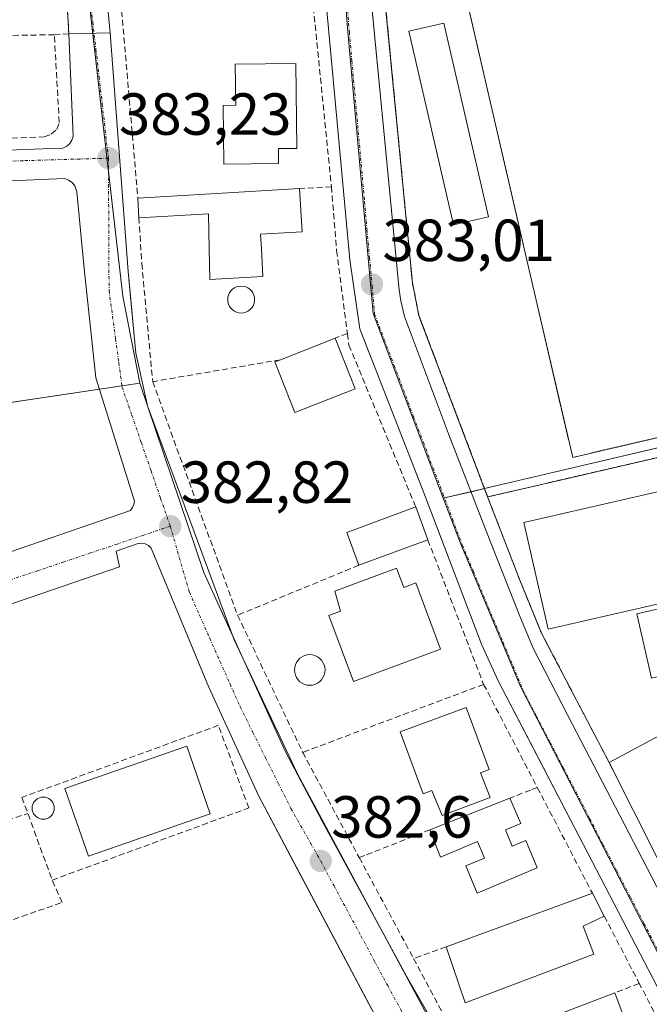
# Model space of a CAD drawing. Units: metres. Extents: x 607831 to 611309, y 4703821 to 4706188.
# Drawn here: x 610491 to 610597, y 4703957 to 4704124 of the extents above; entities that cross this region are included whole.
import ezdxf
from ezdxf.enums import TextEntityAlignment as Align

# ---------------------------------------------------------------- set-up
doc = ezdxf.new("R2010")
doc.units = ezdxf.units.M
doc.header["$MEASUREMENT"] = 0
for name, pattern in [('TRAZO_Y_PUNTO', [1, 0.5, -0.25, 0, -0.25]), ('TRAZOS', [0.75, 0.5, -0.25]), ('TRAZOSX2', [1.5, 1, -0.5])]:
    doc.linetypes.add(name, pattern=pattern)
for name, color, linetype, lineweight in [('Alambrada', 19, 'TRAZOS', 0), ('Carátula', 7, 'Continuous', 5), ('Edificación', 1, 'Continuous', 13), ('Edificación Cxs', 1, 'Continuous', 13), ('Elemento construido', 1, 'Continuous', 0), ('Instalación deportiva', 135, 'TRAZOSX2', 0), ('Instalación deportiva CxS', 135, 'Continuous', 0), ('Instalación educativa', 9, 'TRAZOSX2', 0), ('Instalación educativa CxS', 9, 'Continuous', 0), ('Muro lineal', 1, 'TRAZOSX2', 13), ('Núcleo urbano', 19, 'Continuous', 0), ('Núcleo urbano CxS', 19, 'Continuous', 0), ('Piscina', 142, 'Continuous', 0), ('Piscina CxS', 142, 'Continuous', 0), ('Pista deportiva', 19, 'Continuous', 0), ('Pista deportiva Cxs', 19, 'Continuous', 0), ('Punto de cota en terreno', 7, 'Continuous', 0), ('Rótulo de punto de cota en terreno', 19, 'Continuous', 0), ('Vía urbana Cxs', 5, 'Continuous', 0), ('Vía urbana eje', 5, 'TRAZO_Y_PUNTO', 0)]:
    doc.layers.add(name, color=color, linetype=linetype, lineweight=lineweight)
doc.styles.add('Arial', font='txt', dxfattribs={"height": 0.2})

# ---------------------------------------------------------------- blocks, each defined once
blk = doc.blocks.new('5PATER')
at = {"layer": 'Carátula', "linetype": 'Continuous', "lineweight": 5}
h = blk.add_hatch(color=250, dxfattribs=at)
edge = h.paths.add_edge_path()
edge.add_ellipse((0, 0.01), major_axis=(-1.33, -1.34), ratio=0.999422, start_angle=0, end_angle=360)
blk = doc.blocks.new('*U184')
at = {"layer": 'Vía urbana Cxs', "color": 5, "linetype": 'Continuous', "lineweight": 0}
for points in [[(610599.46, 4703958.93, 382.4), (610584.01, 4703988.59, 382.55), (610577.93, 4704000.3, 382.6), (610571.82, 4704012.07, 382.64), (610568.98, 4704018.26, 382.64), (610559.05, 4704044.25, 382.73), (610548.58, 4704071.07, 382.95), (610548.41, 4704071.54, 382.96), (610546.73, 4704083.18, 383), (610541.07, 4704144.88, 383.59)], [(610498.07, 4704207.5, 384.64), (610506.25, 4704121.48, 383.52), (610509.32, 4704081.18, 382.95), (610509.71, 4704076.87, 382.89), (610510.58, 4704067.41, 382.95), (610512.55, 4704058.54, 382.85), (610527.19, 4704019.01, 382.78), (610537.89, 4703996.36, 382.65), (610573.23, 4703930.66, 382.44)], [(610563.48, 4703932.05, 382.47), (610537.87, 4703980.3, 382.68), (610531.3, 4703992.68, 382.72), (610522.87, 4704011.13, 382.78), (610513.17, 4704034.48, 382.86), (610512.73, 4704034.91, 382.87), (610512.19, 4704035.19, 382.88), (610511.57, 4704035.33, 382.9), (610510.96, 4704035.27, 382.91), (610507.25, 4704033.96, 382.98), (610507.86, 4704031.31, 382.95), (610450.31, 4704011.63, 383.68)], [(610446.5, 4704019.09, 383.68), (610509.67, 4704040.84, 382.9), (610510.01, 4704041.33, 382.89), (610510.25, 4704041.86, 382.89), (610510.37, 4704042.44, 382.89), (610503.85, 4704063.24, 382.94), (610501.87, 4704081.68, 383.13), (610500.64, 4704094.67, 383.26), (610500.26, 4704095.67, 383.26), (610499.82, 4704096.23, 383.27), (610499.23, 4704096.65, 383.28), (610498.57, 4704096.91, 383.29), (610495.96, 4704096.79, 383.35), (610452.53, 4704094.91, 383.8)], [(610451.6, 4704100.27, 383.72), (610496.39, 4704101.98, 383.37), (610498.28, 4704102.05, 383.33), (610498.91, 4704102.35, 383.31), (610499.42, 4704102.82, 383.3), (610499.8, 4704103.4, 383.3), (610500.03, 4704104.05, 383.3), (610499.28, 4704121.31, 383.51), (610496.48, 4704171.5, 384.43)], [(610624.35, 4704212.79, 384.95), (610557.76, 4704219.17, 384.76), (610547.21, 4704219.48, 384.8), (610546.96, 4704223.39, 384.82), (610543.16, 4704223.09, 384.81), (610542.12, 4704222.26, 384.8), (610541.82, 4704221.67, 384.8), (610541.67, 4704221.01, 384.8), (610544.05, 4704192.51, 384.4), (610545.74, 4704174.9, 384.23), (610552.98, 4704099.65, 383.47), (610555.08, 4704078.08, 383.2), (610555.35, 4704076.26, 383.12), (610555.96, 4704073.61, 382.98), (610563.44, 4704053.79, 383.01), (610570.48, 4704035.66, 382.82), (610575.55, 4704022.72, 382.92), (610577.71, 4704017.56, 382.92), (610583.6, 4704006.19, 382.88), (610593.1, 4703987.91, 382.52), (610602.41, 4703969.9, 382.44)]]:
    blk.add_polyline3d(points, dxfattribs=at)
blk = doc.blocks.new('*U227')
at = {"layer": 'Elemento construido', "color": 1, "linetype": 'Continuous', "lineweight": 0}
for points in [[(610631.89, 4703864.22, 382.5), (610630.82, 4703868.17, 382.88), (610620.35, 4703905.76, 382.04), (610615.67, 4703922.09, 382.54), (610610.57, 4703935.92, 382.32), (610609.3, 4703938.94, 382.33), (610599.46, 4703958.93, 382.74), (610584.01, 4703988.59, 382.56), (610571.82, 4704012.07, 382.64), (610568.98, 4704018.26, 382.72), (610559.05, 4704044.25, 382.87), (610548.58, 4704071.07, 382.97), (610548.41, 4704071.54, 382.98), (610546.73, 4704083.18, 383.07), (610541.07, 4704144.88, 383.61), (610534.6, 4704211.43, 386.93)], [(610444.35, 4704106.39, 385.44), (610445.23, 4704105.13, 385.48), (610449.21, 4704101.35, 383.79), (610449.82, 4704100.9, 383.78), (610450.5, 4704100.56, 383.78), (610451.6, 4704100.27, 383.78), (610496.39, 4704101.98, 383.41), (610498.28, 4704102.05, 383.41), (610498.91, 4704102.35, 383.39), (610499.42, 4704102.82, 383.39), (610499.8, 4704103.4, 383.39), (610500.03, 4704104.05, 383.4), (610499.28, 4704121.31, 384.51), (610506.25, 4704121.48, 383.65), (610509.32, 4704081.18, 383.21), (610510.58, 4704067.41, 383.07), (610512.55, 4704058.54, 383.06), (610527.19, 4704019.01, 382.86), (610537.89, 4703996.36, 382.82), (610573.23, 4703930.66, 382.57), (610577.23, 4703921.14, 382.48), (610594.23, 4703863.63, 381.9)]]:
    blk.add_polyline3d(points, dxfattribs=at)

msp = doc.modelspace()

# ---------------------------------------------------------------- linework, layer by layer
at = {"layer": 'Alambrada', "color": 19, "linetype": 'TRAZOS', "lineweight": 0}
msp.add_polyline3d([(610584.39, 4704049.81, 385.19), (610651.68, 4704065.47, 389.6), (610648.26, 4704080.26, 385.14), (610627.98, 4704168.31, 385.19), (610560.57, 4704152.59, 384.55), (610576.69, 4704082.91, 384.76), (610584.39, 4704049.81, 385.19)], dxfattribs=at)
at = {"layer": 'Edificación', "color": 1, "linetype": 'Continuous', "lineweight": 13}
for points in [[(610570.16, 4704090.43, 385.49), (610564.26, 4704089.07, 386.97), (610556.73, 4704121.8, 385.28), (610560.67, 4704122.71, 386.42), (610562.6, 4704123.16, 385.03), (610570.16, 4704090.43, 385.49)], [(610534.71, 4704099.44, 386.73), (610525.45, 4704099.34, 386.67), (610525.35, 4704109.25, 388.2), (610527.46, 4704109.27, 390.64), (610527.39, 4704116.19, 385.4), (610537.62, 4704116.31, 389.32), (610537.78, 4704101.99, 384.21), (610534.7, 4704101.96, 390.67), (610534.71, 4704099.44, 386.73)], [(610510.94, 4704093.57, 384.38), (610529.89, 4704094.69, 386.33), (610538.23, 4704095.2, 385.62)], [(610538.23, 4704095.2, 385.62), (610538.67, 4704087.92, 386.09), (610531.66, 4704087.51, 389.93), (610531.8, 4704085.11, 389.76), (610532.07, 4704080.38, 387.6), (610523.12, 4704079.86, 383.27), (610522.99, 4704084.97, 387.35), (610522.87, 4704090.96, 390.01), (610511.11, 4704090.28, 383.38)], [(610511.11, 4704090.28, 383.38), (610510.94, 4704093.57, 384.38)], [(610535.01, 4704066.3, 388.24), (610544.25, 4704069.96, 389.38)], [(610544.25, 4704069.96, 389.38), (610547.63, 4704061.39, 389.42)], [(610547.63, 4704061.39, 389.42), (610537.46, 4704057.36, 385.42), (610534.07, 4704065.93, 388.12), (610535.01, 4704066.3, 388.24)], [(610548.28, 4704031.6, 387.01), (610546.24, 4704037.14, 384.21), (610557.89, 4704041.43, 385.89)], [(610557.89, 4704041.43, 385.89), (610559.92, 4704035.88, 385.68)], [(610559.92, 4704035.88, 385.68), (610548.28, 4704031.6, 387.01)], [(610554.62, 4704031.1, 385.01), (610555.85, 4704027.84, 387.32), (610557.87, 4704028.6, 383.03), (610562.05, 4704017.44, 386.42), (610547.39, 4704011.96, 385.97), (610543.22, 4704023.09, 385.47), (610545.19, 4704023.83, 387.33), (610544.21, 4704027.22, 386.12), (610554.62, 4704031.1, 385.01)], [(610590.55, 4703998.26, 391.91), (610600.62, 4704003.68, 394.03), (610608.89, 4704008.11, 389.92), (610606.69, 4704013.33, 387.23), (610614.94, 4704015.84, 391.81), (610615.3, 4704015.86, 391.81), (610615.66, 4704015.84, 391.8), (610616.02, 4704015.79, 391.73), (610616.36, 4704015.69, 390.65), (610616.69, 4704015.55, 389.79), (610617.01, 4704015.38, 389.19), (610617.3, 4704015.16, 388.99), (610617.55, 4704014.93, 389.13), (610617.79, 4704014.66, 389.64), (610618, 4704014.36, 390.54), (610618.17, 4704014.05, 391.09), (610619.28, 4704011.83, 387.04), (610626.1, 4703997.42, 387.29), (610638.01, 4703972.21, 389.53)], [(610568.8, 4703996.56, 385.14), (610570.46, 4703992.39, 387.2), (610562.32, 4703989.34, 387), (610560.62, 4703993.55, 386.25), (610559.12, 4703993, 384.61), (610555.23, 4704003.45, 385.22), (610566.37, 4704007.59, 383.58), (610570.28, 4703997.1, 382.84), (610568.8, 4703996.56, 385.14)], [(610523.17, 4703989.59, 383.39), (610502.58, 4703982.45, 383.74), (610498.61, 4703993.88, 386.54), (610519.21, 4704001.02, 385.64), (610523.17, 4703989.59, 383.39)], [(610610.69, 4703958.27, 384.95), (610590.55, 4703998.26, 391.91)], [(610560.27, 4703986.91, 387.76), (610573.8, 4703992.25, 387.12)], [(610573.8, 4703992.25, 387.12), (610575.62, 4703987.98, 383.93), (610573.03, 4703986.88, 387.72)], [(610573.03, 4703986.88, 387.72), (610574.18, 4703984.14, 387.93), (610576.46, 4703985.11, 386.71), (610578.4, 4703980.51, 383.73), (610568.26, 4703976.23, 385.39), (610566.32, 4703980.8, 383.69), (610569.47, 4703982.12, 388.03), (610568.3, 4703984.93, 388.03), (610562.04, 4703982.3, 383.62), (610560.27, 4703986.91, 387.76)], [(610563.03, 4703967.13, 387.68), (610584.52, 4703975.01, 385.72), (610587.73, 4703976.19, 385.46)], [(610587.73, 4703976.19, 385.46), (610589.73, 4703972.33, 383.28)], [(610589.73, 4703972.33, 383.28), (610586.16, 4703970.65, 385.16), (610587.96, 4703965.89, 382.61)], [(610587.96, 4703965.89, 382.61), (610566.22, 4703957.68, 382.62), (610563.03, 4703967.13, 387.68)], [(610577.07, 4703953.88, 384.85), (610591.5, 4703959.39, 385.64)], [(610591.5, 4703959.39, 385.64), (610593.4, 4703954.26, 384.02), (610590.6, 4703953.22, 387.06), (610594.29, 4703943.31, 386)]]:
    msp.add_polyline3d(points, dxfattribs=at)
at = {"layer": 'Edificación Cxs', "color": 1, "linetype": 'Continuous', "lineweight": 13}
for points in [[(610570.16, 4704090.43, 385.49), (610564.26, 4704089.07, 386.97), (610556.73, 4704121.8, 385.28), (610560.67, 4704122.71, 386.42), (610562.6, 4704123.16, 385.03), (610570.16, 4704090.43, 385.49)], [(610534.71, 4704099.44, 386.73), (610525.45, 4704099.34, 386.67), (610525.35, 4704109.25, 388.2), (610527.46, 4704109.27, 390.64), (610527.39, 4704116.19, 385.4), (610537.62, 4704116.31, 389.32), (610537.78, 4704101.99, 384.21), (610534.7, 4704101.96, 390.67), (610534.71, 4704099.44, 386.73)], [(610538.23, 4704095.2, 385.62), (610538.67, 4704087.92, 386.09), (610531.66, 4704087.51, 389.93), (610531.8, 4704085.11, 389.76), (610532.07, 4704080.38, 387.6), (610523.12, 4704079.86, 383.27), (610522.99, 4704084.97, 387.35), (610522.87, 4704090.96, 390.01), (610511.11, 4704090.28, 383.38), (610510.94, 4704093.57, 384.38), (610529.89, 4704094.69, 386.33), (610538.23, 4704095.2, 385.62)], [(610547.63, 4704061.39, 389.42), (610537.46, 4704057.36, 385.42), (610534.07, 4704065.93, 388.12), (610535.01, 4704066.3, 388.24), (610544.25, 4704069.96, 389.38), (610547.63, 4704061.39, 389.42)], [(610559.92, 4704035.88, 385.68), (610548.28, 4704031.6, 387.01), (610546.24, 4704037.14, 384.21), (610557.89, 4704041.43, 385.89), (610559.92, 4704035.88, 385.68)], [(610554.62, 4704031.1, 385.01), (610555.85, 4704027.84, 387.32), (610557.87, 4704028.6, 383.03), (610562.05, 4704017.44, 386.42), (610547.39, 4704011.96, 385.97), (610543.22, 4704023.09, 385.47), (610545.19, 4704023.83, 387.33), (610544.21, 4704027.22, 386.12), (610554.62, 4704031.1, 385.01)], [(610638.01, 4703972.21, 389.53), (610610.69, 4703958.27, 384.95), (610590.55, 4703998.26, 391.91), (610600.62, 4704003.68, 394.03), (610608.89, 4704008.11, 389.92), (610606.69, 4704013.33, 387.23), (610614.94, 4704015.84, 391.81), (610615.3, 4704015.86, 391.81), (610615.66, 4704015.84, 391.8), (610616.02, 4704015.79, 391.73), (610616.36, 4704015.69, 390.65), (610616.69, 4704015.55, 389.79), (610617.01, 4704015.38, 389.19), (610617.3, 4704015.16, 388.99), (610617.55, 4704014.93, 389.13), (610617.79, 4704014.66, 389.64), (610618, 4704014.36, 390.54), (610618.17, 4704014.05, 391.09), (610619.28, 4704011.83, 387.04), (610626.1, 4703997.42, 387.29), (610638.01, 4703972.21, 389.53)], [(610568.8, 4703996.56, 385.14), (610570.46, 4703992.39, 387.2), (610562.32, 4703989.34, 387), (610560.62, 4703993.55, 386.25), (610559.12, 4703993, 384.61), (610555.23, 4704003.45, 385.22), (610566.37, 4704007.59, 383.58), (610570.28, 4703997.1, 382.84), (610568.8, 4703996.56, 385.14)], [(610523.17, 4703989.59, 383.39), (610502.58, 4703982.45, 383.74), (610498.61, 4703993.88, 386.54), (610519.21, 4704001.02, 385.64), (610523.17, 4703989.59, 383.39)], [(610573.03, 4703986.88, 387.72), (610574.18, 4703984.14, 387.93), (610576.46, 4703985.11, 386.71), (610578.4, 4703980.51, 383.73), (610568.26, 4703976.23, 385.39), (610566.32, 4703980.8, 383.69), (610569.47, 4703982.12, 388.03), (610568.3, 4703984.93, 388.03), (610562.04, 4703982.3, 383.62), (610560.27, 4703986.91, 387.76), (610573.8, 4703992.25, 387.12), (610575.62, 4703987.98, 383.93), (610573.03, 4703986.88, 387.72)], [(610587.96, 4703965.89, 382.61), (610566.22, 4703957.68, 382.62), (610563.03, 4703967.13, 387.68), (610584.52, 4703975.01, 385.72), (610587.73, 4703976.19, 385.46), (610589.73, 4703972.33, 383.28), (610586.16, 4703970.65, 385.16), (610587.96, 4703965.89, 382.61)], [(610594.29, 4703943.31, 386), (610583.76, 4703939.4, 387.09), (610582.57, 4703942.59, 388.93), (610579.73, 4703941.52, 382.59), (610576.69, 4703949.74, 383.69), (610578.54, 4703950.43, 386.83), (610577.07, 4703953.88, 384.85), (610591.5, 4703959.39, 385.64), (610593.4, 4703954.26, 384.02), (610590.6, 4703953.22, 387.06), (610594.29, 4703943.31, 386)]]:
    msp.add_polyline3d(points, close=True, dxfattribs=at)
at = {"layer": 'Elemento construido', "color": 1, "linetype": 'Continuous', "lineweight": 0}
for points in [[(610547.21, 4704219.48, 390.16), (610546.96, 4704223.39, 385.66), (610543.16, 4704223.09, 385.81), (610542.12, 4704222.26, 385.1), (610541.82, 4704221.67, 386.33), (610541.67, 4704221.01, 387.79), (610544.05, 4704192.51, 387.41), (610552.98, 4704099.65, 385.33), (610555.08, 4704078.08, 384.36), (610555.35, 4704076.26, 383.21), (610555.96, 4704073.61, 383), (610563.44, 4704053.79, 384.43), (610570.48, 4704035.66, 383.24), (610575.55, 4704022.72, 383.33), (610577.71, 4704017.56, 386.02), (610583.6, 4704006.19, 382.67), (610593.1, 4703987.91, 387.42), (610602.41, 4703969.9, 385.66)], [(610446.5, 4704019.09, 383.72), (610509.67, 4704040.84, 382.96), (610510.01, 4704041.33, 382.97), (610510.25, 4704041.86, 382.97), (610510.37, 4704042.44, 382.96), (610503.85, 4704063.24, 383.01), (610501.87, 4704081.68, 383.15), (610500.64, 4704094.67, 383.37), (610500.26, 4704095.67, 383.41), (610499.82, 4704096.23, 383.42), (610499.23, 4704096.65, 383.41), (610498.57, 4704096.91, 383.42), (610495.96, 4704096.79, 383.43), (610452.53, 4704094.91, 384.32)], [(610563.48, 4703932.05, 382.53), (610531.3, 4703992.68, 382.74), (610522.87, 4704011.13, 382.85), (610513.17, 4704034.48, 382.9), (610512.73, 4704034.91, 382.92), (610512.19, 4704035.19, 382.93), (610511.57, 4704035.33, 382.95), (610510.96, 4704035.27, 382.97), (610507.25, 4704033.96, 383.02), (610507.86, 4704031.31, 383.17), (610450.31, 4704011.63, 383.82)]]:
    msp.add_polyline3d(points, dxfattribs=at)
at = {"layer": 'Instalación deportiva', "color": 135, "linetype": 'TRAZOSX2', "lineweight": 0}
for points in [[(610570.03, 4704043.14, 383.48), (610558.42, 4704073.74, 383.47), (610557.32, 4704079.29, 383.49), (610556.16, 4704091.17, 383.89), (610552.23, 4704131.69, 384.03), (610547.67, 4704181.14, 384.46), (610543.53, 4704219.69, 384.81), (610547.21, 4704219.48, 384.8)], [(610635.24, 4704058.23, 384.33), (610580.15, 4704045.48, 384.11), (610570.03, 4704043.14, 383.48)]]:
    msp.add_polyline3d(points, dxfattribs=at)
at = {"layer": 'Instalación deportiva CxS', "color": 135, "linetype": 'Continuous', "lineweight": 0}
msp.add_polyline3d([(610630.71, 4704212.06, 385.25), (610642.6, 4704156.39, 384.73), (610634.86, 4704154.61, 384.61), (610655.52, 4704060.31, 384.47), (610655.24, 4704060.24, 384.47), (610642.38, 4704056.92, 384.41), (610641.76, 4704059.35, 384.48), (610635.24, 4704058.23, 384.33), (610580.15, 4704045.48, 384.11), (610570.03, 4704043.14, 383.48), (610558.42, 4704073.74, 383.47), (610557.32, 4704079.29, 383.49), (610556.16, 4704091.17, 383.89), (610552.23, 4704131.69, 384.03), (610547.67, 4704181.14, 384.46), (610543.53, 4704219.69, 384.81), (610547.21, 4704219.48, 384.8), (610557.76, 4704219.17, 384.76), (610624.35, 4704212.79, 384.95), (610625.48, 4704212.66, 384.9), (610630.71, 4704212.06, 385.25)], close=True, dxfattribs=at)
at = {"layer": 'Instalación educativa', "color": 9, "linetype": 'TRAZOSX2', "lineweight": 0}
for points in [[(610635.24, 4704058.23, 384.33), (610580.15, 4704045.48, 384.11), (610570.03, 4704043.14, 383.48)], [(610590.55, 4703998.26, 382.84), (610579.6, 4704019.23, 383.41), (610579.05, 4704020.27, 383.37), (610575.57, 4704028.8, 383.24), (610571.42, 4704039.52, 383.19), (610570.03, 4704043.14, 383.48)], [(610610.69, 4703958.27, 383.14), (610590.55, 4703998.26, 382.84)]]:
    msp.add_polyline3d(points, dxfattribs=at)
at = {"layer": 'Instalación educativa CxS', "color": 9, "linetype": 'Continuous', "lineweight": 0}
msp.add_polyline3d([(610666.57, 4704031.47, 384.45), (610710.82, 4704044.35, 384.8), (610703.46, 4703973.39, 384.27), (610683.96, 4703967.85, 383.95), (610646.07, 4703957.09, 383.56), (610616.5, 4703948.25, 382.57), (610610.69, 4703958.27, 383.14), (610590.55, 4703998.26, 382.84), (610579.6, 4704019.23, 383.41), (610579.05, 4704020.27, 383.37), (610575.57, 4704028.8, 383.24), (610571.42, 4704039.52, 383.19), (610570.03, 4704043.14, 383.48), (610580.15, 4704045.48, 384.11), (610635.24, 4704058.23, 384.33), (610636.26, 4704053.97, 384.22), (610643.23, 4704024.7, 384.25), (610666.57, 4704031.47, 384.45)], close=True, dxfattribs=at)
at = {"layer": 'Muro lineal', "color": 1, "linetype": 'TRAZOSX2', "lineweight": 13}
for points in [[(610547.21, 4704219.48, 390.16), (610543.53, 4704219.69, 390.26), (610547.67, 4704181.14, 384.67), (610552.23, 4704131.69, 386.19), (610556.16, 4704091.17, 385.97), (610557.32, 4704079.29, 384.17), (610558.42, 4704073.74, 385.62), (610570.03, 4704043.14, 386.06)], [(610496.48, 4704171.5, 387.04), (610499.28, 4704121.31, 384.51), (610496.82, 4704121.18, 385.89), (610450.62, 4704120.53, 386.84), (610446.32, 4704163.5, 386.74), (610423.37, 4704162.11, 386.69), (610417.02, 4704197.6, 387.38), (610414.31, 4704211.47, 388.21), (610414.21, 4704212.05, 388.31), (610421.6, 4704212.44, 387.92)], [(610539.23, 4704139.25, 387.17), (610543.64, 4704095.51, 386.11)], [(610520.47, 4704133.72, 392.09), (610507.81, 4704129.68, 385.99), (610510.94, 4704093.57, 384.38)], [(610471.7, 4704102.97, 384.58), (610495.12, 4704103.93, 383.45), (610496.31, 4704104.4, 383.48), (610497.26, 4704105.2, 383.52), (610497.66, 4704106.39, 383.56), (610496.82, 4704121.18, 385.89)], [(610543.64, 4704095.51, 386.11), (610538.23, 4704095.2, 385.62)], [(610543.64, 4704095.51, 386.11), (610544.51, 4704084.72, 385.29), (610546.34, 4704070.71, 385.73)], [(610511.11, 4704090.28, 383.38), (610511.6, 4704082.54, 383.06), (610513.44, 4704062.59, 386.49)], [(610546.34, 4704070.71, 385.73), (610544.25, 4704069.96, 389.38)], [(610546.34, 4704070.71, 385.73), (610546.6, 4704068.76, 386.65), (610557.89, 4704041.43, 385.89)], [(610535.01, 4704066.3, 388.24), (610513.44, 4704062.59, 386.49)], [(610513.44, 4704062.59, 386.49), (610527.78, 4704023.15, 383.7)], [(610635.24, 4704058.23, 384.94), (610580.15, 4704045.48, 388.41), (610570.03, 4704043.14, 386.06)], [(610570.03, 4704043.14, 386.06), (610571.42, 4704039.52, 384.36), (610575.57, 4704028.8, 383.81), (610579.05, 4704020.27, 384.85), (610579.6, 4704019.23, 385.08), (610590.55, 4703998.26, 391.91)], [(610559.92, 4704035.88, 385.68), (610569.35, 4704011.47, 384.01)], [(610548.28, 4704031.6, 387.01), (610527.78, 4704023.15, 383.7)], [(610527.78, 4704023.15, 383.7), (610538.78, 4703999.99, 387.19)], [(610569.35, 4704011.47, 384.01), (610538.78, 4703999.99, 387.19)], [(610569.35, 4704011.47, 384.01), (610578.42, 4703994.06, 385.74)], [(610496.47, 4703978.42, 383.19), (610529.67, 4703990.6, 384.49), (610524.55, 4704004.56, 382.87), (610491.35, 4703992.38, 383.17), (610496.47, 4703978.42, 383.19)], [(610538.78, 4703999.99, 387.19), (610548.33, 4703982.22, 383.21)], [(610578.42, 4703994.06, 385.74), (610577.28, 4703993.62, 384.23), (610573.8, 4703992.25, 387.12)], [(610578.42, 4703994.06, 385.74), (610587.73, 4703976.19, 385.46)], [(610477.56, 4703984.52, 383.88), (610492.34, 4703989.68, 383.17)], [(610560.27, 4703986.91, 387.76), (610549.28, 4703982.58, 382.95), (610548.33, 4703982.22, 383.21)], [(610548.33, 4703982.22, 383.21), (610557.51, 4703965.17, 383.9)], [(610463.21, 4703979.21, 384.85), (610468.64, 4703964.43, 383.39), (610498.15, 4703974.64, 385.23), (610496.47, 4703978.42, 383.19)], [(610589.73, 4703972.33, 383.28), (610595.64, 4703960.97, 383.65)], [(610563.03, 4703967.13, 387.68), (610557.51, 4703965.17, 383.9)], [(610557.51, 4703965.17, 383.9), (610565.8, 4703949.58, 383.47)], [(610565.8, 4703949.58, 383.47), (610573.41, 4703935.59, 382.62), (610604.37, 4703944.24, 382.56), (610595.64, 4703960.97, 383.65)], [(610595.64, 4703960.97, 383.65), (610591.5, 4703959.39, 385.64)]]:
    msp.add_polyline3d(points, dxfattribs=at)
at = {"layer": 'Núcleo urbano', "color": 19, "linetype": 'Continuous', "lineweight": 0}
for points in [[(610562.53, 4704042.9, 382.78), (610550.67, 4704074.11, 382.96), (610546.4, 4704121.69, 383.37), (610538.1, 4704227.56, 384.77), (610538.09, 4704227.7, 384.76)], [(610562.53, 4704042.9, 382.78), (610550.67, 4704074.11, 382.96), (610546.4, 4704121.69, 383.37), (610538.1, 4704227.56, 384.77), (610538.09, 4704227.7, 384.76)], [(610494.14, 4704221.43, 384.58), (610494.03, 4704218.34, 384.62), (610501.5, 4704137.17, 383.84), (610503.3, 4704121.41, 383.44), (610505.7, 4704100.44, 383.25), (610505.71, 4704100.33, 383.25), (610505.97, 4704098.07, 383.22), (610508.38, 4704077.02, 382.93), (610511.25, 4704062.34, 382.91)], [(610715.85, 4704046.91, 384.67), (610711.13, 4704045.52, 384.84), (610709.67, 4704045.09, 384.92), (610667.79, 4704032.77, 384.47), (610660.05, 4704065.78, 384.68), (610658.72, 4704065.47, 384.64), (610569.5, 4704044.53, 383.49), (610567.24, 4704044, 382.97), (610562.74, 4704042.95, 382.78), (610562.53, 4704042.9, 382.78)], [(610715.85, 4704046.91, 384.67), (610711.13, 4704045.52, 384.84), (610709.67, 4704045.09, 384.92), (610667.79, 4704032.77, 384.47), (610660.05, 4704065.78, 384.68), (610658.72, 4704065.47, 384.64), (610569.5, 4704044.53, 383.49), (610567.24, 4704044, 382.97), (610562.74, 4704042.95, 382.78), (610562.53, 4704042.9, 382.78)], [(610442.02, 4704052.01, 383.85), (610442.26, 4704052.05, 383.85), (610504.45, 4704061.33, 382.93), (610508.25, 4704061.89, 382.9), (610511.25, 4704062.34, 382.91)], [(610511.25, 4704062.34, 382.91), (610522.06, 4704030.34, 382.77), (610527.02, 4704019.48, 382.79), (610528.36, 4704016.52, 382.73), (610535.86, 4704000.1, 382.73), (610542.09, 4703988.35, 382.66), (610551.32, 4703971.4, 382.66), (610556.33, 4703962.2, 382.64), (610571.66, 4703935.49, 382.49), (610573.18, 4703931.83, 382.46), (610576.01, 4703925.3, 382.41), (610585.83, 4703895.18, 382.3), (610595.02, 4703863.65, 381.88)], [(610562.53, 4704042.9, 382.78), (610565.48, 4704035.13, 382.73), (610575.55, 4704011.1, 382.62), (610600.76, 4703962.33, 382.38), (610611.72, 4703943.98, 382.28)], [(610562.53, 4704042.9, 382.78), (610565.48, 4704035.13, 382.73), (610575.55, 4704011.1, 382.62), (610600.76, 4703962.33, 382.38), (610611.72, 4703943.98, 382.28)]]:
    msp.add_polyline3d(points, dxfattribs=at)
at = {"layer": 'Núcleo urbano CxS', "color": 19, "linetype": 'Continuous', "lineweight": 0}
for points in [[(610493.24, 4704288.22, 385.12), (610494.4, 4704227.98, 384.48), (610494.24, 4704223.82, 384.55), (610494.14, 4704221.43, 384.58), (610494.03, 4704218.34, 384.62), (610501.5, 4704137.16, 383.84), (610505.7, 4704100.44, 383.25), (610508.38, 4704077.01, 382.93), (610511.25, 4704062.34, 382.91), (610442.02, 4704052.01, 383.85), (610441.16, 4704051.89, 383.85), (610413.26, 4704214.02, 385.02), (610405.36, 4704214.65, 385.12), (610405.04, 4704221.72, 385.13), (610404.27, 4704238.46, 385.22), (610404.23, 4704239.41, 385.22), (610403.1, 4704264.01, 385.29), (610465.12, 4704278.85, 385.04), (610464.97, 4704303.83, 385.28), (610463.78, 4704331.66, 385.31), (610491.06, 4704335.06, 385.55), (610493.24, 4704288.22, 385.12)], [(610674.4, 4704215.41, 385.77), (610696.35, 4704213.59, 385.99), (610718, 4704215.11, 386.28), (610713.79, 4704116.03, 385.44), (610737.31, 4704119.86, 385.53), (610726.87, 4704088.93, 384.98), (610715.85, 4704046.91, 384.67), (610667.79, 4704032.77, 384.47), (610660.05, 4704065.78, 384.68), (610562.53, 4704042.9, 382.78), (610550.67, 4704074.11, 382.96), (610546.4, 4704121.69, 383.37), (610538.09, 4704227.7, 384.76), (610552.11, 4704227.37, 384.86), (610652.13, 4704217.25, 385.79), (610669.28, 4704215.83, 385.75), (610674.4, 4704215.41, 385.77)], [(610715.85, 4704046.91, 384.67), (610715.63, 4704046.07, 384.67), (610713.78, 4704032.66, 384.51), (610711.66, 4704017.3, 384.43), (610707.54, 4703983.25, 384.1), (610704.56, 4703968.2, 383.94), (610664.73, 4703959.69, 383.56), (610611.72, 4703943.98, 382.28), (610600.76, 4703962.33, 382.38), (610575.55, 4704011.1, 382.62), (610565.48, 4704035.13, 382.73), (610562.53, 4704042.9, 382.78), (610660.05, 4704065.78, 384.68), (610667.79, 4704032.77, 384.47), (610715.85, 4704046.91, 384.67)], [(610595.02, 4703863.64, 381.88), (610512.09, 4703862.34, 382.84), (610508.81, 4703872.97, 382.92), (610491.57, 4703901.85, 383.08), (610480.09, 4703930.54, 383.31), (610470.64, 4703957.51, 383.3), (610457, 4703987.51, 383.45), (610445.19, 4704026.6, 383.67), (610442.02, 4704052.01, 383.85), (610511.25, 4704062.34, 382.91), (610522.06, 4704030.34, 382.77), (610535.86, 4704000.1, 382.73), (610542.09, 4703988.35, 382.66), (610556.33, 4703962.2, 382.64), (610571.67, 4703935.49, 382.49), (610573.18, 4703931.83, 382.46), (610576.02, 4703925.3, 382.41), (610585.83, 4703895.18, 382.3), (610595.02, 4703863.64, 381.88)]]:
    msp.add_polyline3d(points, close=True, dxfattribs=at)
msp.add_polyline3d([(610571.67, 4703935.49, 382.49), (610556.33, 4703962.2, 382.64), (610542.09, 4703988.35, 382.66), (610535.86, 4704000.1, 382.73), (610522.06, 4704030.34, 382.77), (610511.25, 4704062.34, 382.91), (610508.38, 4704077.01, 382.93), (610505.7, 4704100.44, 383.25), (610501.5, 4704137.16, 383.84), (610494.03, 4704218.34, 384.62), (610494.14, 4704221.43, 384.58), (610498.73, 4704222.2, 384.57), (610538.09, 4704227.7, 384.76), (610546.4, 4704121.69, 383.37), (610550.67, 4704074.11, 382.96), (610562.53, 4704042.9, 382.78), (610562.53, 4704042.9, 382.78), (610565.48, 4704035.13, 382.73), (610575.55, 4704011.1, 382.62), (610600.76, 4703962.33, 382.38)], dxfattribs=at)
at = {"layer": 'Piscina', "color": 142, "linetype": 'Continuous', "lineweight": 0}
for points in [[(610528.78, 4704074.21, 382.73), (610528.38, 4704074.18, 382.73), (610527.99, 4704074.21, 382.73), (610527.61, 4704074.31, 382.73), (610527.25, 4704074.48, 382.73), (610526.92, 4704074.71, 382.74), (610526.64, 4704074.99, 382.74), (610526.42, 4704075.31, 382.74), (610526.25, 4704075.67, 382.75), (610526.15, 4704076.05, 382.75), (610526.11, 4704076.45, 382.75), (610526.15, 4704076.84, 382.76), (610526.25, 4704077.23, 382.76), (610526.42, 4704077.59, 382.76), (610526.64, 4704077.91, 382.77), (610526.92, 4704078.19, 382.77), (610527.25, 4704078.42, 382.76), (610527.61, 4704078.59, 382.76), (610527.99, 4704078.69, 382.76), (610528.38, 4704078.72, 382.76), (610528.78, 4704078.69, 382.76), (610529.16, 4704078.59, 382.75), (610529.52, 4704078.42, 382.74), (610529.84, 4704078.19, 382.74), (610530.12, 4704077.91, 382.74), (610530.35, 4704077.59, 382.73), (610530.52, 4704077.23, 382.73), (610530.62, 4704076.84, 382.73), (610530.66, 4704076.45, 382.73), (610530.62, 4704076.05, 382.72), (610530.52, 4704075.67, 382.72), (610530.35, 4704075.31, 382.72), (610530.12, 4704074.99, 382.72), (610529.84, 4704074.71, 382.72), (610529.52, 4704074.48, 382.72), (610529.16, 4704074.31, 382.73), (610528.78, 4704074.21, 382.73)], [(610540.42, 4704011.36, 382.54), (610539.97, 4704011.32, 382.54), (610539.52, 4704011.36, 382.54), (610539.09, 4704011.47, 382.54), (610538.68, 4704011.66, 382.54), (610538.31, 4704011.92, 382.54), (610537.99, 4704012.24, 382.54), (610537.73, 4704012.61, 382.54), (610537.54, 4704013.02, 382.54), (610537.43, 4704013.45, 382.54), (610537.39, 4704013.9, 382.54), (610537.43, 4704014.35, 382.54), (610537.54, 4704014.79, 382.54), (610537.73, 4704015.19, 382.54), (610537.99, 4704015.56, 382.54), (610538.31, 4704015.88, 382.53), (610538.68, 4704016.14, 382.53), (610539.09, 4704016.33, 382.53), (610539.52, 4704016.45, 382.53), (610539.97, 4704016.49, 382.53), (610540.42, 4704016.45, 382.53), (610540.86, 4704016.33, 382.53), (610541.26, 4704016.14, 382.53), (610541.63, 4704015.88, 382.53), (610541.95, 4704015.56, 382.53), (610542.21, 4704015.19, 382.54), (610542.4, 4704014.79, 382.54), (610542.52, 4704014.35, 382.55), (610542.56, 4704013.9, 382.55), (610542.52, 4704013.45, 382.54), (610542.4, 4704013.02, 382.54), (610542.21, 4704012.61, 382.54), (610541.95, 4704012.24, 382.53), (610541.63, 4704011.92, 382.53), (610541.26, 4704011.66, 382.53), (610540.86, 4704011.47, 382.53), (610540.42, 4704011.36, 382.54)], [(610495.27, 4703988.72, 383.11), (610494.95, 4703988.69, 383.11), (610494.62, 4703988.72, 383.11), (610494.3, 4703988.8, 383.11), (610494.01, 4703988.94, 383.11), (610493.74, 4703989.13, 383.11), (610493.51, 4703989.36, 383.11), (610493.32, 4703989.62, 383.1), (610493.19, 4703989.92, 383.1), (610493.1, 4703990.24, 383.1), (610493.07, 4703990.56, 383.09), (610493.1, 4703990.89, 383.09), (610493.19, 4703991.2, 383.09), (610493.32, 4703991.5, 383.08), (610493.51, 4703991.76, 383.08), (610493.74, 4703992, 383.07), (610494.01, 4703992.18, 383.07), (610494.3, 4703992.32, 383.07), (610494.62, 4703992.41, 383.06), (610494.95, 4703992.43, 383.06), (610495.27, 4703992.41, 383.06), (610495.59, 4703992.32, 383.06), (610495.88, 4703992.18, 383.06), (610496.15, 4703992, 383.06), (610496.38, 4703991.76, 383.06), (610496.57, 4703991.5, 383.06), (610496.7, 4703991.2, 383.07), (610496.79, 4703990.89, 383.07), (610496.82, 4703990.56, 383.08), (610496.79, 4703990.24, 383.08), (610496.7, 4703989.92, 383.09), (610496.57, 4703989.62, 383.09), (610496.38, 4703989.36, 383.09), (610496.15, 4703989.13, 383.1), (610495.88, 4703988.94, 383.1), (610495.59, 4703988.8, 383.11), (610495.27, 4703988.72, 383.11)]]:
    msp.add_polyline3d(points, dxfattribs=at)
at = {"layer": 'Piscina CxS', "color": 142, "linetype": 'Continuous', "lineweight": 0}
for points in [[(610528.78, 4704074.21, 382.73), (610528.38, 4704074.18, 382.73), (610527.99, 4704074.21, 382.73), (610527.61, 4704074.31, 382.73), (610527.25, 4704074.48, 382.73), (610526.92, 4704074.71, 382.74), (610526.64, 4704074.99, 382.74), (610526.42, 4704075.31, 382.74), (610526.25, 4704075.67, 382.75), (610526.15, 4704076.05, 382.75), (610526.11, 4704076.45, 382.75), (610526.15, 4704076.84, 382.76), (610526.25, 4704077.23, 382.76), (610526.42, 4704077.59, 382.76), (610526.64, 4704077.91, 382.77), (610526.92, 4704078.19, 382.77), (610527.25, 4704078.42, 382.76), (610527.61, 4704078.59, 382.76), (610527.99, 4704078.69, 382.76), (610528.38, 4704078.72, 382.76), (610528.78, 4704078.69, 382.76), (610529.16, 4704078.59, 382.75), (610529.52, 4704078.42, 382.74), (610529.84, 4704078.19, 382.74), (610530.12, 4704077.91, 382.74), (610530.35, 4704077.59, 382.73), (610530.52, 4704077.23, 382.73), (610530.62, 4704076.84, 382.73), (610530.66, 4704076.45, 382.73), (610530.62, 4704076.05, 382.72), (610530.52, 4704075.67, 382.72), (610530.35, 4704075.31, 382.72), (610530.12, 4704074.99, 382.72), (610529.84, 4704074.71, 382.72), (610529.52, 4704074.48, 382.72), (610529.16, 4704074.31, 382.73), (610528.78, 4704074.21, 382.73)], [(610540.42, 4704011.36, 382.54), (610539.97, 4704011.32, 382.54), (610539.52, 4704011.36, 382.54), (610539.09, 4704011.47, 382.54), (610538.68, 4704011.66, 382.54), (610538.31, 4704011.92, 382.54), (610537.99, 4704012.24, 382.54), (610537.73, 4704012.61, 382.54), (610537.54, 4704013.02, 382.54), (610537.43, 4704013.45, 382.54), (610537.39, 4704013.9, 382.54), (610537.43, 4704014.35, 382.54), (610537.54, 4704014.79, 382.54), (610537.73, 4704015.19, 382.54), (610537.99, 4704015.56, 382.54), (610538.31, 4704015.88, 382.53), (610538.68, 4704016.14, 382.53), (610539.09, 4704016.33, 382.53), (610539.52, 4704016.45, 382.53), (610539.97, 4704016.49, 382.53), (610540.42, 4704016.45, 382.53), (610540.86, 4704016.33, 382.53), (610541.26, 4704016.14, 382.53), (610541.63, 4704015.88, 382.53), (610541.95, 4704015.56, 382.53), (610542.21, 4704015.19, 382.54), (610542.4, 4704014.79, 382.54), (610542.52, 4704014.35, 382.55), (610542.56, 4704013.9, 382.55), (610542.52, 4704013.45, 382.54), (610542.4, 4704013.02, 382.54), (610542.21, 4704012.61, 382.54), (610541.95, 4704012.24, 382.53), (610541.63, 4704011.92, 382.53), (610541.26, 4704011.66, 382.53), (610540.86, 4704011.47, 382.53), (610540.42, 4704011.36, 382.54)], [(610495.27, 4703988.72, 383.11), (610494.95, 4703988.69, 383.11), (610494.62, 4703988.72, 383.11), (610494.3, 4703988.8, 383.11), (610494.01, 4703988.94, 383.11), (610493.74, 4703989.13, 383.11), (610493.51, 4703989.36, 383.11), (610493.32, 4703989.62, 383.1), (610493.19, 4703989.92, 383.1), (610493.1, 4703990.24, 383.1), (610493.07, 4703990.56, 383.09), (610493.1, 4703990.89, 383.09), (610493.19, 4703991.2, 383.09), (610493.32, 4703991.5, 383.08), (610493.51, 4703991.76, 383.08), (610493.74, 4703992, 383.07), (610494.01, 4703992.18, 383.07), (610494.3, 4703992.32, 383.07), (610494.62, 4703992.41, 383.06), (610494.95, 4703992.43, 383.06), (610495.27, 4703992.41, 383.06), (610495.59, 4703992.32, 383.06), (610495.88, 4703992.18, 383.06), (610496.15, 4703992, 383.06), (610496.38, 4703991.76, 383.06), (610496.57, 4703991.5, 383.06), (610496.7, 4703991.2, 383.07), (610496.79, 4703990.89, 383.07), (610496.82, 4703990.56, 383.08), (610496.79, 4703990.24, 383.08), (610496.7, 4703989.92, 383.09), (610496.57, 4703989.62, 383.09), (610496.38, 4703989.36, 383.09), (610496.15, 4703989.13, 383.1), (610495.88, 4703988.94, 383.1), (610495.59, 4703988.8, 383.11), (610495.27, 4703988.72, 383.11)]]:
    msp.add_polyline3d(points, close=True, dxfattribs=at)
at = {"layer": 'Pista deportiva', "color": 19, "linetype": 'Continuous', "lineweight": 0}
for points in [[(610584.39, 4704049.81, 385.19), (610576.69, 4704082.91, 384.76), (610560.57, 4704152.59, 384.55), (610627.98, 4704168.31, 385.19), (610648.26, 4704080.26, 385.14), (610651.68, 4704065.47, 389.6)], [(610651.68, 4704065.47, 389.6), (610584.39, 4704049.81, 385.19)], [(610618.05, 4704029.49, 384.23), (610580.26, 4704020.81, 384.16), (610576.14, 4704038.79, 384.32), (610613.92, 4704047.47, 384.24), (610618.05, 4704029.49, 384.23)], [(610621.67, 4704018.05, 384.24), (610597.7, 4704012.54, 383.98), (610595.21, 4704023.41, 384.15), (610619.17, 4704028.92, 384.22), (610621.67, 4704018.05, 384.24)]]:
    msp.add_polyline3d(points, dxfattribs=at)
at = {"layer": 'Pista deportiva Cxs', "color": 19, "linetype": 'Continuous', "lineweight": 0}
for points in [[(610651.68, 4704065.47, 389.6), (610584.39, 4704049.81, 385.19), (610576.69, 4704082.91, 384.76), (610560.57, 4704152.59, 384.55), (610627.98, 4704168.31, 385.19), (610648.26, 4704080.26, 385.14), (610651.68, 4704065.47, 389.6)], [(610618.05, 4704029.49, 384.23), (610580.26, 4704020.81, 384.16), (610576.14, 4704038.79, 384.32), (610613.92, 4704047.47, 384.24), (610618.05, 4704029.49, 384.23)], [(610621.67, 4704018.05, 384.24), (610597.7, 4704012.54, 383.98), (610595.21, 4704023.41, 384.15), (610619.17, 4704028.92, 384.22), (610621.67, 4704018.05, 384.24)]]:
    msp.add_polyline3d(points, close=True, dxfattribs=at)
at = {"layer": 'Vía urbana Cxs', "color": 5, "linetype": 'Continuous', "lineweight": 0}
for points in [[(610547.21, 4704219.48, 384.8), (610546.96, 4704223.39, 384.82), (610543.16, 4704223.09, 384.81), (610542.12, 4704222.26, 384.8), (610541.82, 4704221.67, 384.8), (610541.67, 4704221.01, 384.8), (610544.05, 4704192.51, 384.4), (610545.74, 4704174.9, 384.23), (610552.98, 4704099.65, 383.47), (610555.08, 4704078.08, 383.2), (610555.35, 4704076.26, 383.12), (610555.96, 4704073.61, 382.98), (610563.44, 4704053.79, 383.01), (610570.48, 4704035.66, 382.82), (610575.55, 4704022.72, 382.92), (610577.71, 4704017.56, 382.92), (610583.6, 4704006.19, 382.88), (610593.1, 4703987.91, 382.52), (610602.41, 4703969.9, 382.44)], [(610521.92, 4704220.29, 384.72), (610505.34, 4704219.74, 384.61), (610500.38, 4704215.77, 384.65), (610498.07, 4704207.5, 384.64), (610506.25, 4704121.48, 383.52)], [(610631.89, 4703864.22, 381.62), (610630.82, 4703868.17, 381.66), (610620.35, 4703905.76, 382), (610615.67, 4703922.09, 382.08), (610610.57, 4703935.92, 382.23), (610609.3, 4703938.94, 382.3), (610599.46, 4703958.93, 382.4), (610584.01, 4703988.59, 382.55), (610577.93, 4704000.3, 382.6), (610571.82, 4704012.07, 382.64), (610568.98, 4704018.26, 382.64), (610559.05, 4704044.25, 382.73), (610548.58, 4704071.07, 382.95), (610548.41, 4704071.54, 382.96), (610546.73, 4704083.18, 383), (610541.07, 4704144.88, 383.59), (610534.6, 4704211.43, 384.59)], [(610499.28, 4704121.31, 383.51), (610496.48, 4704171.5, 384.43)], [(610444.35, 4704106.39, 383.76), (610445.23, 4704105.13, 383.75), (610449.21, 4704101.35, 383.73), (610449.82, 4704100.9, 383.73), (610450.5, 4704100.56, 383.72), (610451.6, 4704100.27, 383.72), (610496.39, 4704101.98, 383.37), (610498.28, 4704102.05, 383.33), (610498.91, 4704102.35, 383.31), (610499.42, 4704102.82, 383.3), (610499.8, 4704103.4, 383.3), (610500.03, 4704104.05, 383.3), (610499.28, 4704121.31, 383.51)], [(610506.25, 4704121.48, 383.52), (610509.32, 4704081.18, 382.95), (610509.71, 4704076.87, 382.89), (610510.58, 4704067.41, 382.95), (610512.55, 4704058.54, 382.85), (610527.19, 4704019.01, 382.78), (610537.89, 4703996.36, 382.65), (610573.23, 4703930.66, 382.44), (610577.23, 4703921.14, 382.34), (610594.23, 4703863.63, 381.85)], [(610446.5, 4704019.09, 383.68), (610509.67, 4704040.84, 382.9), (610510.01, 4704041.33, 382.89), (610510.25, 4704041.86, 382.89), (610510.37, 4704042.44, 382.89), (610503.85, 4704063.24, 382.94), (610501.87, 4704081.68, 383.13), (610500.64, 4704094.67, 383.26), (610500.26, 4704095.67, 383.26), (610499.82, 4704096.23, 383.27), (610499.23, 4704096.65, 383.28), (610498.57, 4704096.91, 383.29), (610495.96, 4704096.79, 383.35), (610452.53, 4704094.91, 383.8)], [(610563.48, 4703932.05, 382.47), (610537.87, 4703980.3, 382.68), (610531.3, 4703992.68, 382.72), (610522.87, 4704011.13, 382.78), (610513.17, 4704034.48, 382.86), (610512.73, 4704034.91, 382.87), (610512.19, 4704035.19, 382.88), (610511.57, 4704035.33, 382.9), (610510.96, 4704035.27, 382.91), (610507.25, 4704033.96, 382.98), (610507.86, 4704031.31, 382.95), (610450.31, 4704011.63, 383.68)]]:
    msp.add_polyline3d(points, dxfattribs=at)
at = {"layer": 'Vía urbana eje', "color": 5, "linetype": 'TRAZO_Y_PUNTO', "lineweight": 0}
for points in [[(610495.14, 4704222.41, 384.57), (610494.73, 4704213.46, 384.69), (610495.17, 4704208.68, 384.71), (610495.6, 4704203.91, 384.68), (610496.05, 4704199.14, 384.63), (610496.48, 4704194.35, 384.56), (610496.92, 4704189.59, 384.48), (610497.37, 4704184.81, 384.42), (610497.8, 4704180.04, 384.39), (610498.25, 4704175.26, 384.35), (610498.69, 4704170.49, 384.3), (610499.12, 4704165.71, 384.24), (610499.57, 4704160.93, 384.2), (610500.01, 4704156.16, 384.14), (610500.44, 4704151.39, 384.06), (610500.89, 4704146.6, 383.99), (610501.32, 4704141.83, 383.91), (610501.76, 4704137.06, 383.85), (610502.8, 4704127.88, 383.57), (610503.33, 4704123.29, 383.46), (610503.85, 4704118.69, 383.43), (610504.39, 4704114.1, 383.41), (610504.92, 4704109.51, 383.35), (610505.96, 4704100.34, 383.25)], [(610546.28, 4704126.41, 383.41), (610546.67, 4704121.59, 383.37), (610547.08, 4704116.83, 383.34), (610549.23, 4704093.04, 383.09), (610549.64, 4704088.29, 383.05), (610550.07, 4704083.52, 383.01), (610550.51, 4704078.76, 382.97), (610550.92, 4704074.01, 382.96), (610552.57, 4704069.68, 382.91), (610554.23, 4704065.34, 382.88), (610557.51, 4704056.68, 382.84), (610559.17, 4704052.34, 382.83), (610560.8, 4704048.01, 382.81), (610562.46, 4704043.68, 382.79), (610564.1, 4704039.35, 382.75), (610565.75, 4704035.02, 382.73), (610567.61, 4704030.56, 382.69), (610572.65, 4704018.56, 382.67), (610574.33, 4704014.55, 382.64), (610575.99, 4704010.55, 382.61), (610578.29, 4704006.11, 382.58), (610580.58, 4704001.68, 382.56), (610582.88, 4703997.24, 382.54), (610584.98, 4703993.26, 382.53), (610587.26, 4703988.83, 382.5), (610589.55, 4703984.4, 382.47), (610591.85, 4703979.96, 382.45), (610594.14, 4703975.52, 382.44), (610596.44, 4703971.09, 382.43), (610598.73, 4703966.66, 382.4)], [(610505.96, 4704100.34, 383.25), (610501.14, 4704100.19, 383.24), (610491.53, 4704099.91, 383.39), (610481.89, 4704099.61, 383.46), (610472.28, 4704099.33, 383.52), (610467.46, 4704099.18, 383.56), (610457.83, 4704098.9, 383.64), (610453.03, 4704098.75, 383.7), (610447.92, 4704098.42, 383.74)], [(610505.96, 4704100.34, 383.25), (610505.98, 4704095.86, 383.2), (610506.01, 4704091.4, 383.15), (610506.07, 4704077.99, 383), (610507.17, 4704069.83, 382.92), (610507.73, 4704065.74, 382.91), (610508.28, 4704061.66, 382.9), (610509.91, 4704056.96, 382.91), (610511.53, 4704052.26, 382.85), (610513.16, 4704047.57, 382.83), (610514.78, 4704042.88, 382.85), (610516.41, 4704038.18, 382.79)], [(610516.41, 4704038.18, 382.79), (610511.92, 4704036.68, 382.88), (610507.44, 4704035.17, 382.96), (610502.94, 4704033.66, 383.01), (610498.46, 4704032.16, 383.08), (610493.98, 4704030.65, 383.14), (610489.48, 4704029.15, 383.19), (610485, 4704027.64, 383.24), (610480.51, 4704026.13, 383.31), (610476.03, 4704024.63, 383.34), (610471.53, 4704023.11, 383.41), (610467.05, 4704021.61, 383.48), (610462.57, 4704020.1, 383.53), (610453.6, 4704017.09, 383.66), (610449.1, 4704015.59, 383.67)], [(610516.41, 4704038.18, 382.79), (610518.55, 4704030.76, 382.8), (610519.64, 4704027.04, 382.79), (610521.35, 4704023.17, 382.76), (610523.07, 4704019.29, 382.76), (610524.78, 4704015.41, 382.75), (610526.51, 4704011.54, 382.71), (610528.23, 4704007.66, 382.73), (610530.37, 4704003.36, 382.68), (610532.51, 4703999.08, 382.67), (610534.66, 4703994.77, 382.68), (610536.8, 4703990.49, 382.64), (610540.16, 4703984.59, 382.61), (610541.82, 4703981.64, 382.58)], [(610541.82, 4703981.64, 382.58), (610544.08, 4703977.43, 382.61), (610548.62, 4703969.01, 382.57), (610550.87, 4703964.8, 382.5), (610553.14, 4703960.59, 382.53), (610555.35, 4703956.52, 382.52), (610557.57, 4703952.47, 382.49), (610559.78, 4703948.4, 382.49), (610562.01, 4703944.34, 382.44), (610564.21, 4703940.27, 382.44), (610566.44, 4703936.22, 382.41), (610568.12, 4703933.34, 382.42), (610569.8, 4703930.44, 382.42)]]:
    msp.add_polyline3d(points, dxfattribs=at)

# ---------------------------------------------------------------- block references
at = {"layer": 'Elemento construido', "color": 1, "linetype": 'Continuous', "lineweight": 0}
msp.add_blockref('*U227', (0, 0), dxfattribs=at)
at = {"layer": 'Punto de cota en terreno', "linetype": 'Continuous', "lineweight": 0}
for p in [(610505.97, 4704100.34, 383.23), (610550.49, 4704079.02, 383.01), (610516.41, 4704038.18, 382.82), (610541.83, 4703981.64, 382.6)]:
    msp.add_blockref('5PATER', p, dxfattribs=at)
at = {"layer": 'Vía urbana Cxs', "color": 5, "linetype": 'Continuous', "lineweight": 0}
msp.add_blockref('*U184', (0, 0), dxfattribs=at)

# ---------------------------------------------------------------- texts
at = {"layer": 'Rótulo de punto de cota en terreno', "color": 19, "linetype": 'Continuous', "lineweight": 0, "style": 'Arial'}
for s, p in [('383,23', (610507.73, 4704102.1)), ('383,01', (610552.25, 4704080.78)), ('382,82', (610518.17, 4704039.94)), ('382,6', (610543.59, 4703983.4))]:
    msp.add_text(s, height=7, dxfattribs=at).set_placement(p, align=Align.BOTTOM_LEFT)

doc.saveas('drawing.dxf')
